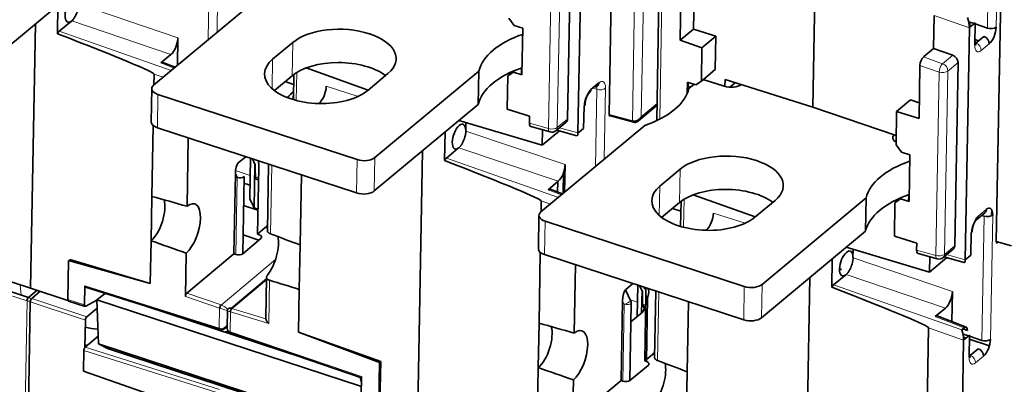
# Model space of a CAD drawing. Units: millimetres. Extents: x 63 to 1168, y 37 to 822.
# Drawn here: x 880 to 956, y 689 to 717 of the extents above; entities that cross this region are included whole.
import ezdxf

# ---------------------------------------------------------------- set-up
doc = ezdxf.new("R2010")
doc.units = ezdxf.units.MM
doc.layers.add('1', color=7, linetype='Continuous', true_color=0xffffff)

msp = doc.modelspace()

# ---------------------------------------------------------------- linework, layer by layer
at = {"layer": '1', "color": 18, "linetype": 'Continuous', "lineweight": 35}
for p, q in [((925.543, 709.736), (926.088, 739.604)), ((955.433, 699.959), (955.977, 729.827)), ((941.28, 710.331), (941.583, 726.968)), ((941.583, 726.953), (941.28, 710.331)), ((923.466, 726.231), (923.139, 708.336)), ((922.334, 709.409), (922.592, 723.544)), ((932.146, 720.878), (932.063, 716.348)), ((877.533, 713.64), (885.556, 720.32)), ((929.421, 720.246), (929.221, 709.291)), ((931.098, 719.584), (931.023, 715.482)), ((890.39, 712.021), (898.413, 718.701)), ((882.996, 718.189), (882.956, 715.992)), ((881.261, 716.743), (880.889, 696.38)), ((880.889, 696.377), (881.261, 716.743)), ((884.039, 716.96), (883.097, 716.176)), ((917.806, 717.196), (918.229, 716.632)), ((950.592, 714.844), (950.639, 717.404)), ((953.312, 716.907), (953.718, 716.77)), ((953.799, 716.837), (953.356, 716.469)), ((953.768, 715.123), (953.799, 716.837)), ((953.797, 716.743), (954.752, 716.421)), ((918.229, 716.632), (918.877, 716.428)), ((918.877, 716.428), (918.812, 712.828)), ((932.063, 716.348), (931.023, 715.482)), ((932.063, 716.348), (933.781, 715.797)), ((953.355, 716.454), (953.029, 698.559)), ((892.264, 715.676), (892.225, 713.549)), ((899.574, 714.023), (901.134, 715.322)), ((932.714, 714.908), (931.023, 715.482)), ((933.781, 715.797), (932.714, 714.908)), ((933.781, 715.797), (933.734, 713.224)), ((954.089, 715.446), (953.776, 715.556)), ((954.485, 715.776), (953.867, 715.262)), ((892.14, 715.048), (892.251, 715.011)), ((932.667, 712.335), (932.714, 714.908)), ((949.812, 714.195), (950.592, 714.844)), ((952.073, 714.326), (950.592, 714.844)), ((890.948, 713.738), (891.728, 714.387)), ((892.059, 713.41), (891.1, 713.783)), ((952.224, 699.632), (952.482, 713.766)), ((902.157, 713.347), (906.945, 711.643)), ((907.47, 706.434), (915.493, 713.114)), ((915.446, 710.543), (915.493, 713.114)), ((917.724, 712.74), (918.184, 713.122)), ((918.164, 713.032), (917.724, 712.74)), ((918.812, 712.828), (918.164, 713.032)), ((918.777, 712.839), (918.787, 713.355)), ((932.667, 712.335), (933.734, 713.224)), ((949.469, 709.448), (949.544, 713.55)), ((890.405, 712.033), (890.42, 712.876)), ((901.087, 712.75), (899.713, 711.606)), ((900.545, 712.299), (901.195, 712.086)), ((901.209, 712.846), (901.173, 710.909)), ((908.479, 712.919), (906.918, 711.62)), ((917.724, 712.74), (917.677, 710.167)), ((924.149, 711.694), (924.766, 712.208)), ((931.586, 711.398), (931.602, 712.265)), ((931.602, 712.265), (932.236, 712.05)), ((931.646, 712.251), (931.633, 711.517)), ((932.236, 712.05), (932.667, 712.335)), ((934.424, 711.941), (932.887, 712.443)), ((934.49, 711.921), (934.5, 712.468)), ((934.5, 712.468), (941.28, 710.331)), ((934.872, 711.861), (935.299, 712.216)), ((890.244, 711.76), (890.197, 709.189)), ((924.495, 711.961), (924.476, 711.966)), ((932.109, 712.093), (931.707, 711.758)), ((906.096, 706.281), (890.724, 711.309)), ((901.178, 711.171), (901.156, 711.178)), ((901.156, 711.178), (901.166, 710.911)), ((948.81, 710.881), (947.742, 709.992)), ((949.491, 710.653), (948.81, 710.881)), ((903.172, 710.644), (903.13, 710.609)), ((907.423, 703.863), (915.446, 710.543)), ((917.677, 710.167), (919.404, 709.623)), ((923.582, 708.69), (923.614, 710.405)), ((927.816, 709.262), (929.242, 710.449)), ((941.28, 710.331), (947.709, 708.15)), ((947.695, 707.419), (947.742, 709.992)), ((947.742, 709.992), (949.469, 709.448)), ((920.388, 707.39), (913.959, 709.305)), ((914.495, 709.146), (914.484, 708.519)), ((919.404, 709.623), (919.395, 709.09)), ((921.443, 708.511), (922.226, 709.163)), ((925.543, 709.736), (927.347, 709.252)), ((925.696, 709.695), (925.644, 709.652)), ((927.448, 709.167), (925.644, 709.652)), ((890.248, 703.449), (890.348, 708.91)), ((890.677, 708.738), (906.049, 703.71)), ((912.886, 708.412), (912.846, 706.215)), ((919.503, 708.83), (920.988, 708.414)), ((920.28, 702.244), (928.303, 708.924)), ((920.41, 708.576), (920.388, 707.39)), ((921.724, 708.503), (920.388, 707.39)), ((921.506, 708.564), (923.069, 708.126)), ((923.139, 708.322), (923.582, 708.69)), ((893.065, 707.957), (892.968, 702.686)), ((911.15, 706.966), (910.779, 686.603)), ((910.779, 686.6), (911.15, 706.966)), ((913.929, 707.183), (912.987, 706.399)), ((947.695, 707.419), (948.119, 706.855)), ((948.119, 706.855), (948.767, 706.651)), ((896.916, 706.027), (897.493, 706.508)), ((897.875, 706.383), (897.818, 703.25)), ((898.201, 705.94), (898.009, 706.339)), ((948.767, 706.651), (948.701, 703.051)), ((898.139, 702.565), (898.201, 705.94)), ((898.226, 705.932), (898.201, 705.94)), ((898.501, 705.685), (898.407, 700.54)), ((899.266, 705.928), (899.172, 700.782)), ((922.153, 705.899), (922.115, 703.772)), ((929.464, 704.245), (931.024, 705.544)), ((896.586, 699.024), (896.698, 705.182)), ((896.83, 704.906), (896.698, 705.182)), ((897.265, 699.028), (897.373, 704.969)), ((898.484, 704.733), (898.245, 704.812)), ((901.79, 705.103), (901.692, 699.705)), ((920.838, 703.96), (921.618, 704.61)), ((921.567, 703.781), (921.581, 704.579)), ((922.034, 705.282), (922.005, 703.68)), ((922.034, 705.269), (922.141, 705.234)), ((897.837, 704.309), (897.828, 704.312)), ((921.948, 703.633), (920.99, 704.005)), ((890.186, 700.021), (890.248, 703.449)), ((897.818, 703.25), (898.139, 702.565)), ((920.294, 702.256), (920.31, 703.099)), ((931.098, 703.069), (931.063, 701.132)), ((932.047, 703.57), (936.835, 701.865)), ((938.368, 703.142), (936.808, 701.843)), ((937.359, 696.657), (945.383, 703.337)), ((945.336, 700.766), (945.383, 703.337)), ((947.614, 702.962), (948.074, 703.345)), ((948.053, 703.255), (947.614, 702.962)), ((948.701, 703.051), (948.053, 703.255)), ((948.667, 703.062), (948.676, 703.578)), ((897.333, 702.743), (898.441, 702.374)), ((898.139, 702.565), (898.442, 702.464)), ((930.977, 702.973), (929.603, 701.829)), ((930.434, 702.521), (931.084, 702.309)), ((947.614, 702.962), (947.567, 700.39)), ((920.134, 701.983), (920.087, 699.412)), ((935.985, 696.503), (920.614, 701.532)), ((953.932, 701.672), (954.549, 702.186)), ((954.488, 701.926), (954.297, 701.977)), ((898.407, 700.54), (899.004, 701.037)), ((931.046, 701.401), (931.056, 701.134)), ((933.061, 700.867), (933.019, 700.832)), ((937.313, 694.086), (945.336, 700.766)), ((890.125, 696.725), (890.186, 700.021)), ((898.667, 700.196), (897.265, 699.028)), ((897.291, 700.474), (898.513, 700.067)), ((898.407, 700.54), (898.54, 700.49)), ((947.567, 700.39), (949.294, 699.846)), ((953.472, 698.913), (953.503, 700.628)), ((901.692, 699.705), (901.629, 696.277)), ((950.278, 697.613), (943.849, 699.528)), ((944.385, 699.368), (944.373, 698.742)), ((949.284, 699.312), (949.294, 699.846)), ((951.332, 698.734), (952.116, 699.386)), ((955.433, 699.959), (956.611, 699.643)), ((955.586, 699.918), (955.534, 699.875)), ((883.821, 698.491), (883.766, 695.484)), ((890.125, 696.725), (883.821, 698.491)), ((883.918, 698.463), (883.92, 698.574)), ((883.92, 698.574), (890.125, 696.725)), ((892.842, 695.738), (892.903, 699.071)), ((892.949, 695.996), (896.586, 699.024)), ((896.722, 698.977), (896.586, 699.024)), ((920.138, 693.671), (920.237, 699.133)), ((920.567, 698.961), (935.939, 693.932)), ((942.776, 698.634), (942.736, 696.437)), ((949.393, 699.052), (950.878, 698.637)), ((950.299, 698.799), (950.278, 697.613)), ((951.614, 698.726), (950.278, 697.613)), ((951.396, 698.787), (952.959, 698.349)), ((953.029, 698.544), (953.472, 698.913)), ((884.722, 698.335), (884.636, 698.263)), ((886.505, 697.804), (886.447, 697.755)), ((886.728, 697.737), (886.673, 697.692)), ((922.954, 698.18), (922.858, 692.909)), ((943.332, 697.851), (943.48, 697.802)), ((943.48, 697.802), (943.332, 697.82)), ((877.97, 697.319), (880.889, 696.377)), ((887.767, 697.386), (887.768, 697.428)), ((888.761, 697.107), (888.783, 697.125)), ((896.368, 694.814), (899.105, 697.093)), ((899.104, 697.036), (896.419, 694.801)), ((899.107, 697.202), (899.049, 694.023)), ((940.669, 676.823), (941.04, 697.189)), ((941.04, 697.189), (940.669, 676.826)), ((943.819, 697.406), (942.877, 696.622)), ((880.72, 695.661), (876.684, 696.956)), ((881.386, 696.215), (880.72, 695.661)), ((883.773, 695.423), (880.889, 696.38)), ((880.892, 696.379), (880.889, 696.377)), ((885.061, 695.072), (885.088, 696.54)), ((885.13, 696.437), (895.488, 693.175)), ((901.629, 696.277), (901.569, 692.985)), ((926.805, 696.25), (927.383, 696.731)), ((927.22, 695.379), (926.805, 696.25)), ((927.765, 696.606), (927.72, 694.182)), ((928.09, 696.163), (927.899, 696.562)), ((928.241, 696.45), (928.315, 696.29)), ((928.578, 696.302), (928.557, 696.347)), ((881.641, 696.131), (880.977, 695.578)), ((886.655, 695.956), (885.996, 695.477)), ((885.996, 695.477), (886.125, 692.07)), ((885.996, 695.477), (906.423, 688.795)), ((928.059, 694.464), (928.09, 696.163)), ((928.116, 696.155), (928.09, 696.163)), ((928.391, 695.908), (928.297, 690.763)), ((928.519, 695.63), (928.43, 690.713)), ((929.155, 696.151), (929.062, 691.005)), ((952.001, 693.793), (952.043, 696.122)), ((880.87, 695.32), (880.313, 664.751)), ((880.615, 695.402), (880.614, 695.402)), ((883.808, 695.38), (885.103, 694.968)), ((885.144, 694.975), (885.997, 695.44)), ((885.224, 694.163), (886.02, 694.825)), ((902.005, 690.972), (889.699, 694.998)), ((926.476, 689.247), (926.588, 695.404)), ((927.155, 689.251), (927.263, 695.192)), ((928.373, 694.956), (928.135, 695.035)), ((931.68, 695.325), (931.581, 689.928)), ((951.508, 694.833), (950.727, 694.183)), ((896.084, 694.638), (896.061, 693.351)), ((896.085, 694.64), (896.084, 694.638)), ((896.325, 694.607), (896.318, 694.609)), ((927.237, 693.78), (928.103, 694.501)), ((953.114, 693.361), (950.88, 694.228)), ((885.079, 691.802), (885.117, 693.905)), ((894.666, 693.434), (894.613, 693.391)), ((895.423, 693.126), (895.424, 693.195)), ((895.453, 693.223), (895.458, 693.222)), ((920.075, 690.243), (920.138, 693.671)), ((950.028, 683.894), (950.199, 693.322)), ((952.768, 693.162), (952.956, 693.318)), ((953.208, 693.106), (952.862, 693.24)), ((886.103, 692.659), (885.104, 691.828)), ((896.292, 692.972), (896.297, 692.968)), ((896.338, 692.897), (906.436, 689.468)), ((907.817, 690.64), (901.569, 692.985)), ((901.569, 692.985), (907.918, 690.724)), ((952.873, 692.824), (953.279, 692.687)), ((953.085, 692.526), (952.91, 692.583)), ((953.36, 692.755), (952.917, 692.386)), ((953.329, 691.04), (953.36, 692.755)), ((954.907, 691.93), (953.354, 692.438)), ((953.358, 692.66), (954.313, 692.338)), ((885.246, 691.946), (885.083, 692)), ((886.125, 692.07), (886.828, 691.721)), ((906.382, 685.444), (886.125, 692.07)), ((886.828, 691.721), (906.202, 685.384)), ((899.382, 691.831), (899.41, 691.854)), ((952.916, 692.371), (952.748, 683.132)), ((954.046, 691.693), (953.428, 691.18)), ((884.968, 689.982), (884.997, 691.57)), ((900.255, 691.567), (900.236, 691.551)), ((928.433, 690.876), (928.894, 691.26)), ((907.762, 687.631), (907.817, 690.64)), ((907.916, 690.619), (907.815, 690.535)), ((907.918, 690.724), (907.86, 687.541)), ((920.015, 686.948), (920.075, 690.243)), ((928.557, 690.419), (927.155, 689.251)), ((928.297, 690.763), (928.43, 690.713)), ((884.968, 689.982), (889.971, 688.232)), ((906.429, 689.082), (906.344, 689.499)), ((906.437, 689.557), (906.411, 688.086)), ((931.581, 689.928), (931.519, 686.5)), ((922.731, 685.961), (922.792, 689.294)), ((922.839, 686.219), (926.476, 689.247)), ((926.611, 689.2), (926.476, 689.247))]:
    msp.add_line(p, q, dxfattribs=at)
at = {"layer": '1', "color": 8, "linetype": 'Continuous', "lineweight": 18}
for p, q in [((927.347, 709.252), (927.89, 739.014)), ((928.556, 738.796), (928.024, 709.591)), ((954.752, 716.421), (954.927, 726.008)), ((955.599, 726.09), (955.424, 716.502)), ((920.87, 708.676), (921.128, 722.811)), ((921.808, 722.89), (921.55, 708.756)), ((894.6, 715.527), (894.709, 721.48)), ((895.381, 721.561), (895.281, 716.093)), ((929.653, 720.023), (929.459, 709.407)), ((884.604, 718.262), (892.264, 715.676)), ((891.728, 714.387), (884.068, 716.972)), ((953.355, 716.454), (950.639, 717.404)), ((953.423, 716.525), (953.43, 716.867)), ((883.097, 716.176), (891.746, 713.151)), ((901.134, 715.322), (901.087, 712.75)), ((954.889, 715.213), (954.272, 714.699)), ((891.973, 713.339), (890.948, 713.738)), ((899.574, 714.023), (899.533, 711.755)), ((949.812, 714.195), (951.293, 713.676)), ((951.293, 713.676), (952.073, 714.326)), ((952.482, 713.766), (951.697, 713.113)), ((901.441, 713.002), (901.401, 710.846)), ((951.018, 713.034), (949.544, 713.55)), ((950.76, 698.899), (951.018, 713.034)), ((951.697, 713.113), (951.44, 698.978)), ((891.122, 712.63), (890.42, 712.876)), ((903.707, 711.933), (906.165, 711.156)), ((924.266, 711.792), (924.598, 711.703)), ((924.487, 711.975), (924.486, 711.963)), ((924.49, 705.749), (924.598, 711.703)), ((925.27, 711.784), (925.171, 706.316)), ((931.641, 711.972), (931.871, 711.894)), ((890.677, 708.738), (890.724, 711.309)), ((903.292, 710.606), (903.172, 710.644)), ((928.024, 709.591), (929.245, 710.607)), ((921.55, 708.756), (922.334, 709.409)), ((927.54, 709.244), (927.448, 709.167)), ((914.493, 708.484), (922.153, 705.899)), ((919.395, 709.09), (920.87, 708.676)), ((921.713, 708.736), (923.139, 708.336)), ((921.618, 704.61), (913.958, 707.195)), ((906.096, 706.281), (906.049, 703.71)), ((907.423, 703.863), (907.47, 706.434)), ((912.987, 706.399), (921.636, 703.373)), ((896.717, 705.441), (897.851, 705.058)), ((899.501, 705.851), (899.404, 700.563)), ((931.024, 705.544), (930.977, 702.973)), ((896.722, 698.977), (896.83, 704.906)), ((898.243, 704.926), (898.486, 704.844)), ((921.863, 703.562), (920.838, 703.96)), ((929.464, 704.245), (929.422, 701.978)), ((921.011, 702.853), (920.31, 703.099)), ((931.33, 703.225), (931.291, 701.068)), ((954.039, 701.917), (954.656, 702.431)), ((955.05, 701.943), (955.059, 702.444)), ((920.567, 698.961), (920.614, 701.532)), ((933.597, 702.156), (936.054, 701.379)), ((954.313, 692.338), (954.488, 701.926)), ((954.374, 702.04), (954.372, 701.957)), ((955.16, 702.007), (954.985, 692.42)), ((899.175, 700.98), (899.004, 701.037)), ((931.068, 701.394), (931.046, 701.401)), ((933.181, 700.829), (933.061, 700.867)), ((949.284, 699.312), (950.76, 698.899)), ((951.44, 698.978), (952.224, 699.632)), ((895.595, 695.07), (899.8, 698.572)), ((944.383, 698.707), (952.043, 696.122)), ((951.602, 698.959), (953.029, 698.559)), ((899.339, 696.974), (899.278, 693.641)), ((951.508, 694.833), (943.848, 697.418)), ((880.614, 695.402), (876.577, 696.698)), ((880.168, 695.838), (880.085, 696.636)), ((885.088, 696.54), (895.447, 693.278)), ((935.985, 696.503), (935.939, 693.932)), ((937.313, 694.086), (937.359, 696.657)), ((942.877, 696.622), (952.768, 693.162)), ((880.977, 695.578), (885.224, 694.163)), ((883.766, 695.484), (885.061, 695.072)), ((895.48, 694.815), (892.842, 695.738)), ((892.949, 695.996), (895.59, 695.072)), ((927.176, 695.472), (927.74, 695.281)), ((928.391, 695.908), (928.519, 695.63)), ((929.391, 696.074), (929.294, 690.786)), ((880.057, 664.832), (880.615, 695.402)), ((885.117, 693.905), (880.87, 695.32)), ((895.452, 693.277), (895.48, 694.815)), ((896.423, 694.799), (899.05, 694.001)), ((926.719, 695.129), (926.588, 695.404)), ((926.611, 689.2), (926.719, 695.129)), ((928.133, 695.149), (928.375, 695.067)), ((896.319, 694.54), (896.291, 693.002)), ((899.278, 693.641), (896.319, 694.54)), ((952.956, 693.318), (950.727, 694.183)), ((952.916, 692.371), (950.199, 693.322)), ((896.295, 693.001), (906.437, 689.557)), ((952.984, 692.442), (952.986, 692.558)), ((885.104, 691.828), (895.461, 688.566)), ((895.357, 688.307), (884.997, 691.57)), ((929.065, 691.202), (928.894, 691.26)), ((954.45, 691.13), (953.833, 690.617))]:
    msp.add_line(p, q, dxfattribs=at)
at = {"layer": '1', "color": 18, "linetype": 'Continuous', "lineweight": 35}
for centre in [(921.123, 708.895), (951.013, 699.118)]:
    msp.add_arc(centre, 0.5, 254.35472, 309.77949, dxfattribs=at)
for centre, major_axis, ratio, start_param, end_param in [((884.073, 717.833), (-0.311, -0.952), 0.438933, 2.216088, 6.858706), ((835.154, 734.697), (-48.921, 17.716), 0.019464, 3.110067, 3.13115), ((953.184, 716.821), (-0.101, 0.56), 0.249291, 3.987674, 5.523564), ((883.09, 715.747), (0.155, 0.475), 0.439115, 0.610239, 1.179198), ((874.206, 718.855), (-16.214, 5.982), 0.023434, 3.149757, 4.150985), ((904.806, 714.12), (4.299, -0.078), 0.515032, 5.745591, 8.887183), ((953.616, 716.67), (0.155, 0.475), 0.439114, 2.146126, 2.180424), ((954.997, 716.642), (-0.5, 0.009), 0.515032, 1.068108, 2.603998), ((954.904, 716.07), (0.311, 0.951), 0.439435, 3.752299, 5.321877), ((891.743, 715.244), (0.311, 0.951), 0.439435, 3.752299, 5.321877), ((923.429, 712.492), (7.999, -0.146), 0.515032, 2.18685, 3.02544), ((953.341, 715.262), (0.5, -0.009), 0.515032, 5.745591, 6.820763), ((953.861, 715.697), (0.131, 0.485), 0.4288, 3.615895, 3.729442), ((954.462, 715.353), (0.32, -0.384), 0.736261, 0.705795, 2.241685), ((890.94, 713.309), (0.156, 0.476), 0.438431, 6.259449, 6.89329), ((903.246, 712.821), (4.299, -0.078), 0.515032, 2.603998, 5.745591), ((904.76, 711.549), (-4.299, 0.078), 0.515032, 3.757405, 5.745591), ((949.804, 713.766), (0.155, 0.475), 0.439115, 0.610239, 2.180426), ((952.05, 713.902), (-0.328, 0.378), 0.743788, 3.832419, 5.368309), ((923.382, 709.921), (-7.999, 0.146), 0.515032, 5.328442, 6.167033), ((924.339, 712.348), (-0.32, 0.384), 0.736261, 2.435809, 3.847388), ((932.731, 712.313), (-0.3, 0.005), 0.515032, 4.174794, 4.430564), ((891.244, 711.742), (1, -0.018), 0.515032, 2.603998, 4.174794), ((900.768, 715.756), (-1.703, -5.206), 0.438933, 0.61502, 0.787513), ((903.187, 711.501), (0.311, 0.951), 0.439435, 3.752299, 5.321877), ((923.722, 711.834), (0.32, -0.384), 0.736261, 0.00267, 0.705795), ((923.77, 712.38), (7.999, -0.146), 0.515032, 5.324149, 6.167033), ((934.944, 712.374), (1, -0.018), 0.515032, 4.174794, 5.685925), ((923.187, 710.545), (-0.5, 0.009), 0.515032, 2.603998, 3.140432), ((891.197, 709.171), (-1, 0.018), 0.515032, 0.00001, 1.033202), ((913.963, 708.056), (-0.311, -0.952), 0.438933, 2.216088, 6.858706), ((921.903, 709.545), (-0.328, 0.378), 0.743788, 3.126607, 3.832419), ((925.647, 709.823), (0.062, 0.19), 0.438431, 2.182119, 3.751698), ((864.507, 723.63), (-49.984, 15.155), 0.027371, 3.148412, 3.169496), ((919.655, 709.306), (0.156, 0.476), 0.438613, 2.181344, 3.160428), ((922.968, 708.674), (-0.117, 0.548), 0.228589, 3.022102, 3.966891), ((923.4, 708.553), (0.156, 0.476), 0.438613, 2.181344, 2.215641), ((948.437, 707.96), (1, -0.018), 0.515032, 2.68001, 3.890996), ((865.043, 724.92), (-48.921, 17.716), 0.019464, 3.110067, 3.13115), ((934.696, 704.343), (4.299, -0.078), 0.515032, 5.745591, 8.887183), ((897.98, 705.226), (0.179, 1.774), 0.276295, 5.001843, 5.310208), ((906.616, 706.714), (1, -0.018), 0.515032, 4.174794, 5.745591), ((912.98, 705.97), (0.155, 0.475), 0.439115, 0.610239, 1.179198), ((904.095, 709.078), (-16.214, 5.982), 0.023434, 3.149757, 4.150985), ((953.319, 702.714), (7.999, -0.146), 0.515032, 2.18685, 3.02544), ((896.906, 705.344), (0.065, 0.704), 0.280686, 0.27439, 1.830071), ((921.633, 705.467), (0.311, 0.951), 0.439435, 3.752299, 5.321877), ((897.032, 705.081), (0.4, -0.007), 0.515032, 4.192248, 5.745591), ((896.313, 702.998), (-3, 0.055), 0.515032, 4.192248, 4.364062), ((906.569, 704.143), (-1, 0.018), 0.515032, 1.033202, 2.603998), ((920.83, 703.531), (0.156, 0.476), 0.438431, 6.259449, 6.89329), ((933.136, 703.044), (4.299, -0.078), 0.515032, 2.603998, 5.745591), ((934.649, 701.772), (-4.299, 0.078), 0.515032, 3.757405, 5.745591), ((890.217, 701.735), (-0.622, -1.901), 0.438933, 0.610406, 2.568944), ((992.363, -5398.867), (-4615.422, 5324.769), 0.743809, 5.437925, 5.438373), ((892.907, 700.855), (-0.656, -2.005), 0.438933, 0.636468, 3.725937), ((953.272, 700.143), (-7.999, 0.146), 0.515032, 5.328442, 6.167033), ((954.229, 702.571), (0.32, -0.384), 0.736261, 6.283166, 6.988981), ((954.64, 701.573), (0.311, 0.951), 0.438431, 5.323712, 6.89329), ((921.134, 701.965), (1, -0.018), 0.515032, 2.603998, 4.174794), ((931.206, 701.551), (0.089, 0.286), 0.468207, 1.580879, 2.262007), ((933.076, 701.724), (0.311, 0.951), 0.439435, 3.752299, 5.321877), ((954.733, 702.147), (0.5, -0.009), 0.515032, 4.209701, 5.745591), ((899.019, 701.894), (0.311, 0.951), 0.439435, 3.752299, 4.095056), ((1212.561, 6671.94), (-4617.916, 5327.647), 0.743809, 2.226986, 2.227434), ((898.326, 700.319), (-0.4, 0.022), 0.529873, 2.622944, 4.176287), ((898.928, 698.885), (0.657, 2.007), 0.438933, 4.014114, 5.661866), ((583.781, -5268.496), (-4405.22, 5504.816), 0.728488, 5.397489, 5.397874), ((953.076, 700.767), (-0.5, 0.009), 0.515032, 2.603998, 3.140432), ((921.087, 699.394), (-1, 0.018), 0.515032, 0.00001, 1.033202), ((943.853, 698.278), (-0.311, -0.952), 0.438933, 2.216088, 6.858706), ((949.544, 699.529), (0.156, 0.476), 0.438613, 2.181344, 3.160428), ((951.793, 699.767), (-0.328, 0.378), 0.743788, 3.126607, 3.832419), ((955.537, 700.046), (0.062, 0.19), 0.438431, 2.182119, 3.751698), ((896.924, 699.152), (-0.4, 0.022), 0.529873, 1.069601, 2.622944), ((894.397, 713.852), (-49.984, 15.155), 0.027371, 3.148412, 3.169496), ((952.857, 698.897), (-0.117, 0.548), 0.228589, 3.022102, 3.966891), ((953.289, 698.776), (0.156, 0.476), 0.438612, 2.18134, 2.215638), ((803.976, 6802.308), (-4402.841, 5501.843), 0.728488, 2.325306, 2.32569), ((894.933, 715.143), (-48.921, 17.716), 0.019464, 3.110067, 3.13115), ((885.192, 696.627), (0.062, 0.19), 0.438956, 2.181308, 3.146475), ((926.796, 695.567), (0.065, 0.704), 0.280686, 0.27439, 1.830071), ((927.993, 695.183), (0.529, 1.179), 0.262528, 0.110595, 0.487678), ((927.87, 695.449), (0.179, 1.774), 0.276295, 5.001843, 5.26451), ((927.993, 695.183), (0.529, 1.179), 0.262528, 5.215182, 6.228222), ((936.506, 696.936), (1, -0.018), 0.515032, 4.174794, 5.745591), ((942.869, 696.193), (0.155, 0.475), 0.439115, 0.610239, 1.179198), ((933.985, 699.301), (-16.214, 5.982), 0.023434, 3.149757, 4.150985), ((880.716, 695.489), (-0.061, -0.19), 0.432491, 3.749581, 5.320378), ((880.717, 695.489), (0.063, 0.19), 0.42798, 0.611475, 2.182176), ((880.715, 695.403), (-0.193, 0.231), 0.737694, 5.409174, 5.417889), ((880.974, 695.407), (0.062, 0.19), 0.438938, 0.610433, 2.181229), ((883.87, 695.57), (0.062, 0.19), 0.438977, 2.181264, 3.145241), ((892.946, 695.824), (0.062, 0.19), 0.439115, 0.610239, 2.180426), ((951.523, 695.69), (0.311, 0.951), 0.439435, 3.752299, 5.321877), ((885.165, 695.159), (0.062, 0.19), 0.438977, 2.181264, 3.57757), ((895.581, 694.902), (-0.066, -0.189), 0.407785, 3.760928, 5.331116), ((895.733, 695.034), (-0.5, 0.02), 0.524055, 1.061805, 1.079259), ((895.586, 694.901), (0.064, 0.189), 0.394755, 0.614914, 2.184492), ((895.742, 695.203), (-0.3, 0.016), 0.529832, 1.069704, 1.08716), ((896.582, 694.497), (-0.438, 0.281), 0.394349, 5.328836, 6.157639), ((896.422, 694.627), (-0.06, -0.191), 0.482041, 3.748092, 5.31767), ((896.426, 694.626), (0.058, 0.191), 0.469412, 0.601142, 2.171329), ((896.584, 694.928), (0.3, 0.005), 0.499225, 4.122935, 4.140392), ((926.921, 695.304), (0.256, -0.307), 0.736261, 0.705795, 1.229394), ((927.205, 694.795), (-1.051, 0.019), 0.515032, 2.603998, 3.637282), ((885.221, 693.991), (0.062, 0.19), 0.438938, 0.610436, 2.181229), ((896.587, 694.755), (0.5, 0.001), 0.505698, 4.129315, 4.146766), ((899.549, 694.027), (0.5, 0.008), 0.499264, 3.124483, 3.213249), ((936.459, 694.365), (-1, 0.018), 0.515032, 1.033202, 2.603998), ((950.719, 693.754), (0.156, 0.476), 0.438431, 6.259449, 6.89329), ((887, 695.719), (4.999, -0.091), 0.515032, 4.33342, 4.537065), ((895.284, 693.866), (1.797, -0.033), 0.515032, 3.245373, 3.299861), ((895.548, 693.366), (-0.06, -0.191), 0.426016, 5.318013, 6.32909), ((895.452, 693.535), (-0.197, 0.227), 0.743773, 2.261423, 2.278878), ((895.553, 693.364), (0.057, 0.192), 0.434939, 2.169561, 3.142065), ((895.709, 693.753), (0.139, 0.566), 0.770563, 3.949062, 4.332446), ((920.107, 691.957), (-0.622, -1.901), 0.438933, 0.610406, 2.568944), ((1022.253, -5408.644), (-4615.422, 5324.769), 0.743809, 5.437925, 5.438373), ((922.797, 691.077), (-0.656, -2.005), 0.438933, 0.636468, 3.725937), ((952.933, 692.895), (-0.181, -0.466), 0.446114, 2.205845, 3.775423), ((895.284, 693.866), (1.797, -0.033), 0.515032, 5.04963, 5.222712), ((896.398, 693.088), (-0.067, -0.188), 0.442659, 5.334895, 6.327078), ((896.3, 693.258), (-0.188, 0.234), 0.728463, 2.272925, 2.29038), ((896.402, 693.086), (0.064, 0.189), 0.451715, 2.186196, 3.141581), ((952.745, 692.738), (-0.101, 0.56), 0.249291, 3.987674, 5.523564), ((954.558, 692.559), (-0.5, 0.009), 0.515032, 1.068108, 2.603998), ((954.465, 691.987), (0.311, 0.951), 0.439435, 3.752299, 5.321877), ((885.101, 691.656), (0.062, 0.19), 0.438956, 0.853743, 2.181308), ((885.101, 691.656), (0.062, 0.19), 0.438956, 0.610526, 0.853743), ((953.176, 692.587), (0.155, 0.475), 0.439115, 2.146129, 2.180427), ((954.023, 691.27), (0.32, -0.384), 0.736261, 0.705795, 2.241685), ((928.909, 692.117), (0.311, 0.951), 0.439435, 3.752299, 4.095056), ((952.902, 691.18), (0.5, -0.009), 0.515032, 5.745591, 6.820763), ((953.422, 691.614), (0.131, 0.485), 0.4288, 3.615895, 3.729442), ((1242.451, 6662.162), (-4617.916, 5327.647), 0.743809, 2.226986, 2.227434), ((928.216, 690.542), (-0.4, 0.022), 0.529873, 2.622944, 4.176287), ((928.817, 689.108), (0.657, 2.007), 0.438933, 4.014114, 5.661866), ((613.671, -5278.273), (-4405.22, 5504.816), 0.728488, 5.397489, 5.397874), ((926.813, 689.375), (-0.4, 0.022), 0.529873, 1.069601, 2.622944)]:
    msp.add_ellipse(centre, major_axis=major_axis, ratio=ratio, start_param=start_param, end_param=end_param, dxfattribs=at)
at = {"layer": '1', "color": 8, "linetype": 'Continuous', "lineweight": 18}
for centre, major_axis, ratio, start_param, end_param in [((953.845, 714.839), (0.32, -0.384), 0.736261, 0.705795, 2.241685), ((954.288, 715.557), (0.311, 0.951), 0.438431, 2.182119, 3.751698), ((951.27, 713.253), (0.165, 0.472), 0.407785, 0.619336, 2.189523), ((951.27, 713.253), (0.5, -0.009), 0.515032, 4.192248, 5.745591), ((951.27, 713.253), (0.32, -0.384), 0.736261, 0.705795, 2.241685), ((924.75, 711.35), (0.311, 0.951), 0.438431, 5.323712, 6.89329), ((924.134, 710.837), (0.311, 0.951), 0.439435, 0.610706, 2.180285), ((924.323, 711.49), (0.182, 0.468), 0.444019, 0.048083, 0.142136), ((924.323, 711.49), (0.182, 0.468), 0.444019, 5.348395, 5.972154), ((924.843, 711.924), (0.5, -0.009), 0.515032, 4.209701, 5.745591), ((921.123, 708.895), (-0.5, 0.009), 0.515032, 1.050655, 2.603998), ((921.123, 708.895), (0.135, 0.481), 0.443728, 2.162494, 3.14158), ((921.123, 708.895), (0.32, -0.384), 0.736261, 6.283166, 6.988981), ((954.024, 701.06), (0.311, 0.951), 0.439435, 0.610706, 2.180285), ((953.612, 702.057), (-0.32, 0.384), 0.736261, 3.141622, 3.847388), ((951.013, 699.118), (-0.5, 0.009), 0.515032, 1.050655, 2.603998), ((951.013, 699.118), (0.135, 0.481), 0.443728, 2.162494, 3.14158), ((951.013, 699.118), (0.32, -0.384), 0.736261, 6.283166, 6.988981), ((880.767, 695.447), (-0.239, 0.189), 0.547615, 4.439346, 5.293993), ((880.767, 695.447), (-0.299, 0.053), 0.263539, 1.083412, 1.97772), ((895.728, 694.777), (-0.497, 0.141), 0.0685, 1.086238, 2.392127), ((895.728, 694.777), (-0.438, 0.281), 0.394349, 3.982914, 5.259022), ((926.921, 695.304), (0.361, 0.172), 0.232981, 4.012412, 5.568094), ((926.921, 695.304), (-0.4, 0.007), 0.515032, 1.050655, 2.603998), ((896.582, 694.497), (-0.497, 0.141), 0.0685, 0.017995, 1.016424), ((895.709, 693.753), (0.409, 0.383), 0.761853, 3.555056, 4.875955), ((896.563, 693.473), (0.409, 0.383), 0.761853, 2.504409, 3.520149), ((953.849, 691.475), (0.311, 0.951), 0.438431, 2.182119, 3.751698), ((953.406, 690.756), (0.32, -0.384), 0.736261, 0.705795, 2.241685)]:
    msp.add_ellipse(centre, major_axis=major_axis, ratio=ratio, start_param=start_param, end_param=end_param, dxfattribs=at)
at = {"layer": '1', "color": 18, "linetype": 'Continuous', "lineweight": 35}
for points, knots in [([(884.604, 718.262), (884.601, 718.206), (884.595, 718.148), (884.582, 718.058), (884.576, 718.028), (884.565, 717.966), (884.558, 717.935), (884.536, 717.841), (884.518, 717.779), (884.493, 717.701), (884.488, 717.686), (884.477, 717.655), (884.472, 717.639), (884.455, 717.593), (884.443, 717.563), (884.406, 717.473), (884.379, 717.416), (884.343, 717.347), (884.336, 717.334), (884.321, 717.307), (884.299, 717.267), (884.261, 717.205), (884.23, 717.16), (884.206, 717.127), (884.198, 717.116), (884.182, 717.095), (884.174, 717.085), (884.133, 717.036), (884.101, 717.002), (884.068, 716.972)], [0, 0, 0, 0, 0.125, 0.125, 0.1875, 0.1875, 0.25, 0.25, 0.375, 0.375, 0.40625, 0.40625, 0.4375, 0.4375, 0.5, 0.5, 0.625, 0.625, 0.65625, 0.65625, 0.6875, 0.75, 0.8125, 0.8125, 0.84375, 0.84375, 0.875, 0.875, 1, 1, 1, 1]), ([(953.856, 715.103), (953.856, 715.103), (953.855, 715.104), (953.854, 715.109), (953.85, 715.121), (953.847, 715.139), (953.844, 715.163), (953.841, 715.192), (953.84, 715.223), (953.84, 715.244), (953.841, 715.253)], [0, 0, 0, 0, 0.080793, 0.210485, 0.341488, 0.475051, 0.612192, 0.753518, 0.899288, 1, 1, 1, 1]), ([(953.769, 715.191), (953.779, 715.185), (953.792, 715.176), (953.803, 715.167), (953.806, 715.164)], [0, 0, 0, 0, 0.741166, 1, 1, 1, 1]), ([(923.687, 710.536), (923.687, 710.543), (923.687, 710.565), (923.69, 710.605), (923.695, 710.654), (923.703, 710.708), (923.713, 710.763), (923.725, 710.821), (923.741, 710.88), (923.758, 710.939), (923.778, 710.998), (923.799, 711.056), (923.823, 711.112), (923.847, 711.166), (923.873, 711.216), (923.899, 711.263), (923.924, 711.306), (923.949, 711.343), (923.973, 711.375), (923.995, 711.402), (924.014, 711.424), (924.03, 711.44), (924.039, 711.447), (924.042, 711.45)], [0, 0, 0, 0, 0.025972, 0.073365, 0.12159, 0.170768, 0.220737, 0.271337, 0.322409, 0.373798, 0.425351, 0.47691, 0.528289, 0.579338, 0.629908, 0.67985, 0.729012, 0.777252, 0.824442, 0.870486, 0.915338, 0.959029, 1, 1, 1, 1]), ([(924.669, 711.971), (924.668, 711.97), (924.664, 711.968), (924.651, 711.963), (924.632, 711.957), (924.606, 711.952), (924.574, 711.95), (924.536, 711.953), (924.509, 711.957), (924.495, 711.961), (924.495, 711.961)], [0, 0, 0, 0, 0.123351, 0.249865, 0.381806, 0.521398, 0.670343, 0.829057, 0.995819, 1, 1, 1, 1]), ([(924.659, 711.964), (924.661, 711.965), (924.666, 711.969), (924.669, 711.971), (924.67, 711.972), (924.67, 711.972)], [0, 0, 0, 0, 0.306062, 0.79033, 1, 1, 1, 1]), ([(927.347, 709.252), (927.35, 709.251), (927.356, 709.25), (927.366, 709.247), (927.375, 709.245), (927.384, 709.243), (927.394, 709.242), (927.404, 709.24), (927.414, 709.239), (927.424, 709.238), (927.434, 709.238), (927.444, 709.237), (927.454, 709.237), (927.465, 709.237), (927.475, 709.237), (927.486, 709.237), (927.496, 709.238), (927.507, 709.239), (927.518, 709.24), (927.529, 709.241), (927.54, 709.243), (927.551, 709.244), (927.562, 709.246), (927.573, 709.249), (927.584, 709.251), (927.595, 709.254), (927.607, 709.257), (927.618, 709.26), (927.629, 709.264), (927.641, 709.267), (927.652, 709.271), (927.664, 709.276), (927.675, 709.28), (927.686, 709.285), (927.698, 709.29), (927.709, 709.295), (927.72, 709.301), (927.732, 709.307), (927.744, 709.313), (927.757, 709.321), (927.77, 709.328), (927.783, 709.337), (927.797, 709.346), (927.811, 709.356), (927.825, 709.366), (927.839, 709.377), (927.854, 709.389), (927.868, 709.401), (927.883, 709.414), (927.898, 709.428), (927.913, 709.443), (927.928, 709.459), (927.942, 709.475), (927.957, 709.492), (927.971, 709.51), (927.985, 709.529), (927.999, 709.549), (928.012, 709.569), (928.02, 709.583), (928.024, 709.591)], [0, 0, 0, 0, 0.012412, 0.024873, 0.037386, 0.049952, 0.062574, 0.075253, 0.087991, 0.100791, 0.113654, 0.126583, 0.139579, 0.152644, 0.16578, 0.178988, 0.192272, 0.205631, 0.219068, 0.232585, 0.246184, 0.259865, 0.27363, 0.287482, 0.301421, 0.31545, 0.329569, 0.34378, 0.358084, 0.372484, 0.386979, 0.401573, 0.416265, 0.431057, 0.445951, 0.460947, 0.476047, 0.491896, 0.508496, 0.525848, 0.543954, 0.562816, 0.582436, 0.602813, 0.62395, 0.645847, 0.668505, 0.691926, 0.716109, 0.741055, 0.766765, 0.793239, 0.820479, 0.848483, 0.877254, 0.90679, 0.937093, 0.968163, 1, 1, 1, 1]), ([(928.024, 709.591), (928.023, 709.586), (928.02, 709.578), (928.017, 709.566), (928.013, 709.555), (928.008, 709.543), (928.004, 709.532), (928, 709.521), (927.995, 709.51), (927.991, 709.499), (927.986, 709.488), (927.981, 709.478), (927.976, 709.468), (927.971, 709.458), (927.966, 709.449), (927.961, 709.439), (927.956, 709.43), (927.951, 709.421), (927.945, 709.412), (927.94, 709.404), (927.934, 709.395), (927.929, 709.387), (927.923, 709.379), (927.918, 709.372), (927.912, 709.364), (927.907, 709.357), (927.901, 709.35), (927.896, 709.343), (927.89, 709.336), (927.885, 709.33), (927.879, 709.323), (927.874, 709.317), (927.868, 709.311), (927.863, 709.305), (927.857, 709.3), (927.852, 709.294), (927.846, 709.289), (927.841, 709.284), (927.836, 709.279), (927.83, 709.274), (927.825, 709.27), (927.82, 709.265), (927.815, 709.261), (927.81, 709.257), (927.805, 709.253), (927.8, 709.249), (927.795, 709.245), (927.786, 709.238), (927.772, 709.229), (927.753, 709.216), (927.733, 709.205), (927.714, 709.196), (927.695, 709.187), (927.675, 709.179), (927.655, 709.172), (927.636, 709.167), (927.616, 709.162), (927.597, 709.159), (927.577, 709.156), (927.558, 709.155), (927.539, 709.155), (927.52, 709.155), (927.502, 709.157), (927.484, 709.159), (927.466, 709.163), (927.454, 709.166), (927.448, 709.167)], [0, 0, 0, 0, 0.015304, 0.030433, 0.045387, 0.060167, 0.074773, 0.089204, 0.10346, 0.117542, 0.131449, 0.145182, 0.158741, 0.172125, 0.185336, 0.198371, 0.211233, 0.223921, 0.236435, 0.248774, 0.26094, 0.272932, 0.28475, 0.296394, 0.307865, 0.319162, 0.330285, 0.341235, 0.352012, 0.362615, 0.373045, 0.383302, 0.393386, 0.403297, 0.413036, 0.422601, 0.431994, 0.441215, 0.450263, 0.45914, 0.467844, 0.476377, 0.484737, 0.492927, 0.500945, 0.508792, 0.516468, 0.523974, 0.553215, 0.582069, 0.610548, 0.638659, 0.666414, 0.693821, 0.720893, 0.74764, 0.774074, 0.800207, 0.826051, 0.851619, 0.876924, 0.90198, 0.926801, 0.951401, 0.975796, 1, 1, 1, 1]), ([(914.493, 708.484), (914.49, 708.428), (914.485, 708.37), (914.471, 708.281), (914.466, 708.25), (914.454, 708.189), (914.447, 708.157), (914.425, 708.064), (914.408, 708.002), (914.383, 707.924), (914.378, 707.908), (914.367, 707.877), (914.361, 707.862), (914.344, 707.816), (914.332, 707.785), (914.295, 707.696), (914.269, 707.639), (914.233, 707.57), (914.226, 707.557), (914.211, 707.53), (914.189, 707.49), (914.151, 707.428), (914.12, 707.383), (914.096, 707.35), (914.088, 707.339), (914.072, 707.318), (914.064, 707.308), (914.023, 707.259), (913.99, 707.224), (913.958, 707.195)], [0, 0, 0, 0, 0.125, 0.125, 0.1875, 0.1875, 0.25, 0.25, 0.375, 0.375, 0.40625, 0.40625, 0.4375, 0.4375, 0.5, 0.5, 0.625, 0.625, 0.65625, 0.65625, 0.6875, 0.75, 0.8125, 0.8125, 0.84375, 0.84375, 0.875, 0.875, 1, 1, 1, 1]), ([(953.576, 700.758), (953.576, 700.766), (953.577, 700.788), (953.58, 700.828), (953.585, 700.877), (953.592, 700.93), (953.602, 700.986), (953.615, 701.044), (953.63, 701.103), (953.648, 701.162), (953.668, 701.221), (953.689, 701.279), (953.712, 701.335), (953.737, 701.389), (953.762, 701.439), (953.788, 701.486), (953.814, 701.528), (953.839, 701.566), (953.863, 701.598), (953.885, 701.625), (953.904, 701.647), (953.92, 701.663), (953.928, 701.67), (953.932, 701.672)], [0, 0, 0, 0, 0.025972, 0.073365, 0.12159, 0.170768, 0.220737, 0.271337, 0.322409, 0.373798, 0.425351, 0.47691, 0.528289, 0.579338, 0.629908, 0.67985, 0.729012, 0.777252, 0.824442, 0.870486, 0.915338, 0.959029, 1, 1, 1, 1]), ([(899.404, 700.563), (899.377, 700.574), (899.351, 700.585), (899.316, 700.604), (899.305, 700.611), (899.283, 700.624), (899.273, 700.631), (899.245, 700.653), (899.229, 700.668), (899.209, 700.691), (899.203, 700.698), (899.193, 700.714), (899.188, 700.722), (899.177, 700.744), (899.173, 700.759), (899.172, 700.776), (899.172, 700.779), (899.172, 700.782)], [0, 0, 0, 0, 0.192141, 0.192141, 0.288212, 0.288212, 0.384282, 0.384282, 0.576424, 0.576424, 0.672494, 0.672494, 0.768565, 0.768565, 0.960706, 0.960706, 1, 1, 1, 1]), ([(944.383, 698.707), (944.38, 698.651), (944.374, 698.593), (944.361, 698.504), (944.356, 698.473), (944.344, 698.412), (944.337, 698.38), (944.315, 698.287), (944.298, 698.224), (944.272, 698.147), (944.267, 698.131), (944.257, 698.1), (944.251, 698.085), (944.234, 698.039), (944.222, 698.008), (944.185, 697.919), (944.159, 697.862), (944.123, 697.793), (944.116, 697.779), (944.101, 697.753), (944.079, 697.713), (944.041, 697.651), (944.009, 697.605), (943.986, 697.573), (943.978, 697.562), (943.962, 697.541), (943.953, 697.531), (943.913, 697.482), (943.88, 697.447), (943.848, 697.418)], [0, 0, 0, 0, 0.125, 0.125, 0.1875, 0.1875, 0.25, 0.25, 0.375, 0.375, 0.40625, 0.40625, 0.4375, 0.4375, 0.5, 0.5, 0.625, 0.625, 0.65625, 0.65625, 0.6875, 0.75, 0.8125, 0.8125, 0.84375, 0.84375, 0.875, 0.875, 1, 1, 1, 1]), ([(899.18, 697.374), (899.164, 697.353), (899.15, 697.332), (899.133, 697.301), (899.128, 697.291), (899.12, 697.27), (899.116, 697.259), (899.108, 697.229), (899.106, 697.209), (899.107, 697.18), (899.108, 697.171), (899.112, 697.152), (899.115, 697.143), (899.126, 697.117), (899.136, 697.1), (899.153, 697.08), (899.157, 697.076), (899.164, 697.069), (899.175, 697.057), (899.197, 697.04), (899.217, 697.027), (899.239, 697.015), (899.25, 697.009), (899.285, 696.992), (899.311, 696.982), (899.339, 696.974)], [0, 0, 0, 0, 0.125, 0.125, 0.1875, 0.1875, 0.25, 0.25, 0.375, 0.375, 0.4375, 0.4375, 0.5, 0.5, 0.625, 0.625, 0.65625, 0.65625, 0.6875, 0.75, 0.8125, 0.8125, 0.875, 0.875, 1, 1, 1, 1]), ([(896.161, 694.797), (896.154, 694.791), (896.138, 694.777), (896.118, 694.75), (896.101, 694.719), (896.089, 694.685), (896.085, 694.657), (896.085, 694.642), (896.085, 694.637)], [0, 0, 0, 0, 0.160899, 0.345434, 0.547986, 0.741155, 0.92618, 1, 1, 1, 1]), ([(899.05, 694.001), (899.052, 693.99), (899.055, 693.978), (899.061, 693.958), (899.064, 693.951), (899.069, 693.937), (899.072, 693.929), (899.082, 693.907), (899.089, 693.892), (899.102, 693.868), (899.106, 693.86), (899.115, 693.844), (899.12, 693.836), (899.146, 693.795), (899.169, 693.763), (899.207, 693.716), (899.22, 693.701), (899.241, 693.678), (899.249, 693.671), (899.263, 693.656), (899.271, 693.648), (899.278, 693.641)], [0, 0, 0, 0, 0.125, 0.125, 0.1875, 0.1875, 0.25, 0.25, 0.375, 0.375, 0.4375, 0.4375, 0.5, 0.5, 0.75, 0.75, 0.875, 0.875, 0.9375, 0.9375, 1, 1, 1, 1]), ([(895.496, 693.172), (895.508, 693.169), (895.535, 693.162), (895.578, 693.157), (895.627, 693.156), (895.675, 693.161), (895.724, 693.172), (895.773, 693.189), (895.822, 693.212), (895.87, 693.24), (895.905, 693.265), (895.924, 693.281), (895.928, 693.285)], [0, 0, 0, 0, 0.078917, 0.182035, 0.285646, 0.390777, 0.49824, 0.608812, 0.723191, 0.84194, 0.965453, 1, 1, 1, 1]), ([(896.062, 693.353), (896.061, 693.345), (896.06, 693.316), (896.064, 693.267), (896.074, 693.208), (896.088, 693.156), (896.108, 693.107), (896.133, 693.06), (896.163, 693.017), (896.198, 692.98), (896.237, 692.948), (896.277, 692.922), (896.309, 692.907), (896.327, 692.901), (896.331, 692.899)], [0, 0, 0, 0, 0.041887, 0.153891, 0.262013, 0.355566, 0.445633, 0.542277, 0.635594, 0.725849, 0.813578, 0.899348, 0.979068, 1, 1, 1, 1]), ([(929.294, 690.786), (929.266, 690.796), (929.241, 690.808), (929.206, 690.827), (929.194, 690.833), (929.173, 690.847), (929.163, 690.854), (929.135, 690.876), (929.119, 690.891), (929.099, 690.913), (929.093, 690.921), (929.082, 690.937), (929.078, 690.944), (929.067, 690.967), (929.063, 690.982), (929.062, 690.999), (929.062, 691.002), (929.062, 691.005)], [0, 0, 0, 0, 0.192141, 0.192141, 0.288212, 0.288212, 0.384282, 0.384282, 0.576424, 0.576424, 0.672494, 0.672494, 0.768565, 0.768565, 0.960706, 0.960706, 1, 1, 1, 1]), ([(953.33, 691.108), (953.34, 691.102), (953.353, 691.093), (953.364, 691.084), (953.367, 691.082)], [0, 0, 0, 0, 0.741166, 1, 1, 1, 1]), ([(953.417, 691.02), (953.417, 691.02), (953.416, 691.021), (953.414, 691.027), (953.411, 691.039), (953.408, 691.057), (953.405, 691.08), (953.402, 691.11), (953.401, 691.14), (953.401, 691.162), (953.401, 691.171)], [0, 0, 0, 0, 0.080793, 0.210485, 0.341488, 0.475051, 0.612192, 0.753518, 0.899288, 1, 1, 1, 1])]:
    msp.add_open_spline(points, degree=3, knots=knots, dxfattribs=at)
for points in [[(898.245, 704.812), (898.239, 705.185), (898.233, 705.559), (898.226, 705.932)], [(928.135, 695.035), (928.129, 695.408), (928.123, 695.781), (928.116, 696.155)]]:
    msp.add_open_spline(points, degree=3, dxfattribs=at)

doc.saveas('drawing.dxf')
